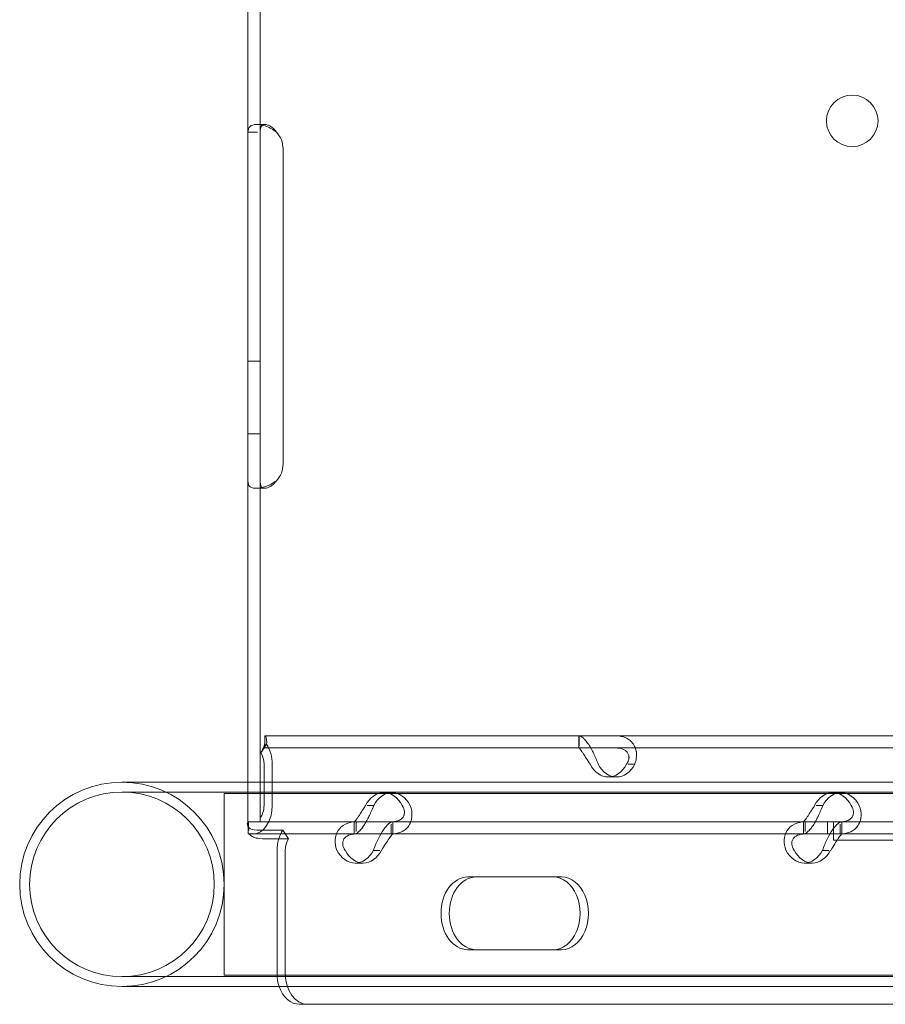
# Model space of a CAD drawing. Units: millimetres. Extents: x -10 to 18990, y -2046 to 27342.
# Drawn here: x 7518 to 7661, y 4282 to 4444 of the extents above; entities that cross this region are included whole.
import ezdxf

# ---------------------------------------------------------------- set-up
doc = ezdxf.new("R2010")
doc.units = ezdxf.units.MM
doc.header["$MEASUREMENT"] = 0

msp = doc.modelspace()

# ---------------------------------------------------------------- linework, layer by layer
at = {"color": 0, "linetype": 'Continuous', "lineweight": 0}
for p, q in [((7555.59, 4425.9), (7555.59, 4488.41)), ((7557.59, 4425.9), (7557.59, 4488.41)), ((7556.97, 4427.15), (7558.38, 4427.15)), ((7555.59, 4423.15), (7555.59, 4425.9)), ((7555.59, 4425.9), (7557.17, 4425.9)), ((7557.59, 4423.15), (7557.59, 4425.9)), ((7555.59, 4371.15), (7555.59, 4423.15)), ((7557.59, 4371.15), (7557.59, 4423.15)), ((7561.38, 4423.15), (7561.38, 4371.15)), ((7555.59, 4388.15), (7557.59, 4388.15)), ((7555.59, 4376.15), (7557.59, 4376.15)), ((7555.59, 4368.41), (7555.59, 4371.15)), ((7557.59, 4368.41), (7557.59, 4371.15)), ((7555.59, 4318.69), (7555.59, 4368.41)), ((7557.59, 4312.15), (7557.59, 4368.41)), ((7558.38, 4367.16), (7556.96, 4367.16)), ((7759.84, 4326.34), (7558.38, 4326.34)), ((7558.38, 4325.34), (7558.38, 4326.34)), ((7558.38, 4326.34), (7558.38, 4326.34)), ((7558.38, 4324.34), (7558.38, 4326.34)), ((7610.12, 4326.34), (7610.12, 4324.34)), ((7610.16, 4326.34), (7610.16, 4324.71)), ((7557.71, 4323.55), (7558.66, 4324.96)), ((7558.38, 4324.34), (7558.38, 4324.34)), ((7759.84, 4324.34), (7558.38, 4324.34)), ((7558.24, 4321.64), (7558.24, 4314.85)), ((7559.58, 4321.64), (7559.58, 4314.85)), ((7618.24, 4321.64), (7619.34, 4321.64)), ((7616.33, 4319.55), (7614.98, 4319.55)), ((7534.82, 4318.69), (7551.19, 4318.69)), ((8443.97, 4318.69), (7551.19, 4318.69)), ((7555.59, 4312.15), (7555.59, 4318.69)), ((7534.82, 4317.07), (7551.19, 4317.07)), ((8439.11, 4317.07), (7551.19, 4317.07)), ((7551.67, 4316.84), (7551.67, 4301.84)), ((8429.74, 4316.84), (7551.67, 4316.84)), ((7579.32, 4316.95), (7577.98, 4316.95)), ((7653.34, 4316.95), (7651.99, 4316.95)), ((7576.31, 4314.85), (7575.21, 4314.85)), ((7650.32, 4314.85), (7649.23, 4314.85)), ((7560.29, 4312.15), (7555.59, 4312.15)), ((7555.59, 4311.39), (7555.75, 4310.73)), ((7555.64, 4312.15), (7555.64, 4310.15)), ((7555.64, 4312.15), (7555.68, 4312.15)), ((7555.68, 4311.15), (7555.68, 4312.15)), ((7573.4, 4312.15), (7555.68, 4312.15)), ((7652.07, 4312.15), (7560.29, 4312.15)), ((7573.12, 4310.15), (7573.12, 4312.15)), ((7573.4, 4312.15), (7573.4, 4310.58)), ((7579.43, 4312.15), (7573.4, 4312.15)), ((7579.17, 4311.78), (7579.17, 4310.15)), ((7647.42, 4312.15), (7579.43, 4312.15)), ((7579.46, 4310.15), (7579.46, 4312.15)), ((7647.13, 4310.15), (7647.13, 4312.15)), ((7647.42, 4312.15), (7647.42, 4310.58)), ((7653.44, 4312.15), (7647.42, 4312.15)), ((7651.08, 4312.15), (7651.08, 4310.15)), ((7651.08, 4312.15), (7651.08, 4310.15)), ((7652.07, 4309.15), (7652.07, 4312.15)), ((7653.19, 4311.78), (7653.19, 4310.15)), ((7721.43, 4312.15), (7653.44, 4312.15)), ((7653.48, 4310.15), (7653.48, 4312.15)), ((7555.64, 4310.15), (7555.68, 4310.15)), ((7573.4, 4310.15), (7555.68, 4310.15)), ((7557.04, 4310.77), (7561.32, 4310.77)), ((7561.32, 4310.77), (7562.27, 4309.36)), ((7579.43, 4310.15), (7573.4, 4310.15)), ((7647.42, 4310.15), (7579.43, 4310.15)), ((7653.44, 4310.15), (7647.42, 4310.15)), ((7721.43, 4310.15), (7653.44, 4310.15)), ((7557.99, 4309.36), (7562.27, 4309.36)), ((7680.08, 4309.15), (7652.07, 4309.15)), ((7560.39, 4307.45), (7560.39, 4287.06)), ((7561.74, 4307.45), (7561.74, 4287.06)), ((7577.33, 4307.45), (7576.27, 4307.45)), ((7651.34, 4307.45), (7650.28, 4307.45)), ((7574.6, 4305.36), (7573.26, 4305.36)), ((7648.61, 4305.36), (7647.27, 4305.36)), ((7551.67, 4301.84), (7551.67, 4286.84)), ((7605.91, 4303.06), (7591.85, 4303.06)), ((7605.91, 4303.06), (7607.26, 4303.06)), ((7591.85, 4291.06), (7605.91, 4291.06)), ((7605.91, 4291.06), (7607.26, 4291.06)), ((7551.19, 4286.62), (7534.82, 4286.62)), ((8439.11, 4286.62), (7551.19, 4286.62)), ((7551.67, 4286.84), (8429.74, 4286.84)), ((7551.19, 4284.99), (7534.82, 4284.99)), ((8360.77, 4284.99), (7551.19, 4284.99)), ((7564.1, 4282.06), (8359.76, 4282.06))]:
    msp.add_line(p, q, dxfattribs=at)
for centre, radius in [((7655.18, 4427.75), 4.25), ((7534.82, 4301.84), 15.22)]:
    msp.add_circle(centre, radius, dxfattribs=at)
for centre, radius, start, end in [((7557.38, 4423.15), 4, 0, 43.4068), ((7557.38, 4371.15), 4, 316.5932, 0), ((7534.82, 4301.84), 16.85, 90, 270), ((7534.82, 4301.84), 16.85, 270, 90)]:
    msp.add_arc(centre, radius, start, end, dxfattribs=at)
for centre, major_axis, ratio, start_param, end_param in [((7556.42, 4321.64), (0, -4.7), 0.672454, 1.570796, 2.35523), ((7556.42, 4321.64), (0, -2.7), 0.672454, 1.570796, 2.35523), ((7614.98, 4324.55), (0, -5), 0.740139, 5.332585, 7.233786), ((7616.33, 4324.55), (0, -5), 0.740139, 5.332585, 7.233786), ((7577.98, 4311.95), (0, -5), 0.740139, 2.190992, 4.092193), ((7579.32, 4311.95), (0, -5), 0.740139, 2.190992, 4.092193), ((7651.99, 4311.95), (0, -5), 0.740139, 2.190992, 4.092193), ((7653.34, 4311.95), (0, -5), 0.740139, 2.190992, 4.092193), ((7556.42, 4314.85), (0, -4.7), 0.672454, 0, 1.570796), ((7556.42, 4314.85), (0, 2.7), 0.672454, 3.83942, 4.712389), ((7556.42, 4314.85), (0, 2.7), 0.672454, 3.141593, 3.193081), ((7563.56, 4307.45), (0, -4.7), 0.672454, 3.926991, 4.712389), ((7563.56, 4307.45), (0, 2.7), 0.672454, 0.785398, 1.570796), ((7573.26, 4310.36), (0, -5), 0.740139, 5.332585, 7.233786), ((7574.6, 4310.36), (0, -5), 0.740139, 5.332585, 7.233786), ((7647.27, 4310.36), (0, -5), 0.740139, 5.332585, 7.233786), ((7648.61, 4310.36), (0, -5), 0.740139, 5.332585, 7.233786), ((7591.85, 4297.06), (0, -6), 0.740139, 3.141593, 6.283185), ((7593.2, 4297.06), (0, -6), 0.740139, 3.141593, 6.283185), ((7605.91, 4297.06), (0, -6), 0.740139, 0, 3.141593), ((7607.26, 4297.06), (0, -6), 0.740139, 0, 3.141593), ((7564.1, 4287.06), (0, -5), 0.740139, 4.712389, 5.138445), ((7565.44, 4287.06), (0, -5), 0.740139, 4.712389, 6.283185), ((7564.1, 4287.06), (0, -5), 0.740139, 5.138445, 6.283185)]:
    msp.add_ellipse(centre, major_axis=major_axis, ratio=ratio, start_param=start_param, end_param=end_param, dxfattribs=at)
for points, knots in [([(7560.29, 4425.9), (7559.78, 4426.32), (7559.21, 4426.63), (7558.34, 4426.95), (7558.05, 4427.02), (7557.63, 4427.1), (7557.5, 4427.12), (7557.29, 4427.14), (7557.23, 4427.15), (7557.13, 4427.15), (7557.1, 4427.15), (7557.05, 4427.15), (7557.03, 4427.15), (7557.01, 4427.15), (7557, 4427.15), (7556.98, 4427.15), (7556.98, 4427.15), (7556.52, 4427.15), (7556.17, 4427.05), (7555.7, 4426.63), (7555.59, 4426.32), (7555.59, 4425.9)], [0, 0, 0, 0, 0.25, 0.25, 0.375, 0.375, 0.4375, 0.4375, 0.46875, 0.46875, 0.484375, 0.484375, 0.492188, 0.492188, 0.496094, 0.496094, 0.5, 0.5, 0.75, 0.75, 1, 1, 1, 1]), ([(7557.97, 4427.04), (7557.9, 4426.99), (7557.84, 4426.92), (7557.66, 4426.63), (7557.59, 4426.32), (7557.59, 4425.9)], [0.6532688, 0.6532688, 0.6532688, 0.6532688, 0.75, 0.75, 1, 1, 1, 1]), ([(7560.29, 4425.9), (7559.99, 4426.32), (7559.67, 4426.63), (7559.17, 4426.95), (7559.01, 4427.02), (7558.76, 4427.1), (7558.68, 4427.12), (7558.57, 4427.14), (7558.51, 4427.15), (7558.45, 4427.15), (7558.42, 4427.15), (7558.4, 4427.15), (7558.39, 4427.15), (7558.22, 4427.15), (7558.09, 4427.11), (7557.97, 4427.04)], [0, 0, 0, 0, 0.25, 0.25, 0.375, 0.375, 0.4375, 0.4375, 0.46875, 0.484375, 0.4921875, 0.4921875, 0.5, 0.5, 0.6532688, 0.6532688, 0.6532688, 0.6532688]), ([(7555.59, 4368.41), (7555.59, 4367.99), (7555.68, 4367.68), (7556, 4367.36), (7556.14, 4367.29), (7556.41, 4367.21), (7556.51, 4367.19), (7556.67, 4367.17), (7556.72, 4367.16), (7556.81, 4367.16), (7556.84, 4367.16), (7556.89, 4367.16), (7556.9, 4367.16), (7556.93, 4367.16), (7556.93, 4367.16), (7556.95, 4367.16), (7556.96, 4367.16), (7557.42, 4367.16), (7557.95, 4367.26), (7559.09, 4367.68), (7559.7, 4367.99), (7560.29, 4368.41)], [0, 0, 0, 0, 0.25, 0.25, 0.375, 0.375, 0.4375, 0.4375, 0.46875, 0.46875, 0.484375, 0.484375, 0.492188, 0.492188, 0.496094, 0.496094, 0.5, 0.5, 0.75, 0.75, 1, 1, 1, 1]), ([(7557.59, 4368.41), (7557.59, 4367.99), (7557.64, 4367.68), (7557.81, 4367.39), (7557.86, 4367.33), (7557.93, 4367.29)], [0, 0, 0, 0, 0.25, 0.25, 0.3385106, 0.3385106, 0.3385106, 0.3385106]), ([(7557.93, 4367.29), (7557.95, 4367.27), (7557.98, 4367.25), (7558.06, 4367.21), (7558.12, 4367.19), (7558.21, 4367.17), (7558.26, 4367.16), (7558.32, 4367.16), (7558.34, 4367.16), (7558.36, 4367.16), (7558.37, 4367.16), (7558.64, 4367.16), (7558.95, 4367.26), (7559.6, 4367.68), (7559.95, 4367.99), (7560.29, 4368.41)], [0.3385106, 0.3385106, 0.3385106, 0.3385106, 0.375, 0.375, 0.4375, 0.4375, 0.46875, 0.484375, 0.4921875, 0.4921875, 0.5, 0.5, 0.75, 0.75, 1, 1, 1, 1]), ([(7558.38, 4326.34), (7558.47, 4326.34), (7558.56, 4326.22), (7558.67, 4325.74), (7558.69, 4325.4), (7558.66, 4324.96)], [0, 0, 0, 0, 0.5, 0.5, 1, 1, 1, 1]), ([(7613.32, 4321.64), (7613.09, 4322.23), (7612.84, 4322.84), (7612.43, 4323.69), (7612.29, 4323.97), (7612.11, 4324.29), (7612.06, 4324.39), (7612.01, 4324.48), (7611.97, 4324.54), (7611.95, 4324.57), (7611.85, 4324.74), (7611.77, 4324.86), (7611.53, 4325.21), (7611.38, 4325.41), (7611.15, 4325.67), (7611.08, 4325.74), (7610.99, 4325.83), (7610.97, 4325.86), (7610.94, 4325.88), (7610.93, 4325.89), (7610.93, 4325.9), (7610.92, 4325.9), (7610.89, 4325.93), (7610.86, 4325.96), (7610.74, 4326.07), (7610.63, 4326.16), (7610.4, 4326.29), (7610.28, 4326.34), (7610.16, 4326.34)], [0, 0, 0, 0, 0.25, 0.25, 0.375, 0.375, 0.40625, 0.421875, 0.421875, 0.4375, 0.4375, 0.5, 0.5, 0.625, 0.625, 0.6875, 0.6875, 0.703125, 0.710938, 0.710938, 0.714844, 0.714844, 0.71875, 0.75, 0.75, 0.875, 0.875, 1, 1, 1, 1]), ([(7616.18, 4326.34), (7616.81, 4326.34), (7617.39, 4326.22), (7618.13, 4325.88), (7618.36, 4325.73), (7618.61, 4325.52), (7618.69, 4325.45), (7618.76, 4325.38), (7618.8, 4325.34), (7618.83, 4325.31), (7618.95, 4325.18), (7619.04, 4325.06), (7619.27, 4324.71), (7619.39, 4324.46), (7619.52, 4324.07), (7619.56, 4323.93), (7619.59, 4323.76), (7619.6, 4323.71), (7619.61, 4323.66), (7619.61, 4323.64), (7619.61, 4323.63), (7619.61, 4323.61), (7619.62, 4323.56), (7619.63, 4323.5), (7619.65, 4323.22), (7619.64, 4322.96), (7619.55, 4322.36), (7619.47, 4322.02), (7619.34, 4321.64)], [0, 0, 0, 0, 0.25, 0.25, 0.375, 0.375, 0.40625, 0.421875, 0.421875, 0.4375, 0.4375, 0.5, 0.5, 0.625, 0.625, 0.6875, 0.6875, 0.703125, 0.710938, 0.710938, 0.714844, 0.714844, 0.71875, 0.75, 0.75, 0.875, 0.875, 1, 1, 1, 1]), ([(7558.38, 4324.34), (7558.29, 4324.34), (7558.2, 4324.27), (7557.99, 4324), (7557.87, 4323.8), (7557.71, 4323.55)], [0, 0, 0, 0, 0.5, 0.5, 1, 1, 1, 1]), ([(7557.75, 4323.61), (7557.92, 4323.88), (7558.05, 4324.14), (7558.23, 4324.61), (7558.29, 4324.82), (7558.36, 4325.14), (7558.38, 4325.25), (7558.38, 4325.33), (7558.38, 4325.34), (7558.38, 4325.34), (7558.38, 4325.34), (7558.38, 4325.34)], [0, 0, 0, 0, 1.084227, 1.084227, 2.177395, 2.177395, 3.265781, 3.265781, 3.748337, 3.748337, 3.75338, 3.75338, 3.75338, 3.75338]), ([(7611.97, 4321.64), (7611.74, 4321.98), (7611.53, 4322.33), (7611.22, 4322.82), (7611.12, 4322.98), (7611, 4323.16), (7610.98, 4323.2), (7610.95, 4323.25), (7610.93, 4323.27), (7610.91, 4323.31), (7610.9, 4323.33), (7610.84, 4323.42), (7610.79, 4323.49), (7610.65, 4323.69), (7610.57, 4323.81), (7610.46, 4323.95), (7610.43, 4324), (7610.39, 4324.05), (7610.38, 4324.06), (7610.37, 4324.07), (7610.36, 4324.08), (7610.36, 4324.08), (7610.36, 4324.09), (7610.35, 4324.09), (7610.35, 4324.09), (7610.34, 4324.11), (7610.33, 4324.12), (7610.28, 4324.18), (7610.25, 4324.24), (7610.2, 4324.31), (7610.17, 4324.34), (7610.16, 4324.34)], [0, 0, 0, 0, 0.25, 0.25, 0.375, 0.375, 0.40625, 0.40625, 0.421875, 0.421875, 0.4375, 0.4375, 0.5, 0.5, 0.625, 0.625, 0.6875, 0.6875, 0.703125, 0.703125, 0.710938, 0.710938, 0.714844, 0.714844, 0.71875, 0.71875, 0.75, 0.75, 0.875, 0.875, 1, 1, 1, 1]), ([(7616.18, 4324.34), (7616.64, 4324.34), (7617.05, 4324.27), (7617.55, 4324.07), (7617.7, 4323.99), (7617.86, 4323.87), (7617.89, 4323.84), (7617.93, 4323.8), (7617.95, 4323.79), (7617.97, 4323.76), (7617.99, 4323.75), (7618.06, 4323.67), (7618.11, 4323.61), (7618.25, 4323.41), (7618.31, 4323.26), (7618.37, 4323.03), (7618.38, 4322.96), (7618.39, 4322.86), (7618.39, 4322.84), (7618.39, 4322.81), (7618.39, 4322.8), (7618.39, 4322.79), (7618.39, 4322.78), (7618.39, 4322.77), (7618.39, 4322.77), (7618.39, 4322.74), (7618.39, 4322.71), (7618.38, 4322.55), (7618.34, 4322.4), (7618.22, 4322.05), (7618.13, 4321.86), (7618, 4321.64)], [0, 0, 0, 0, 0.25, 0.25, 0.375, 0.375, 0.40625, 0.40625, 0.421875, 0.421875, 0.4375, 0.4375, 0.5, 0.5, 0.625, 0.625, 0.6875, 0.6875, 0.703125, 0.703125, 0.710938, 0.710938, 0.714844, 0.714844, 0.71875, 0.71875, 0.75, 0.75, 0.875, 0.875, 1, 1, 1, 1]), ([(7573.15, 4310.15), (7573.32, 4310.15), (7573.55, 4310.27), (7573.96, 4310.61), (7574.1, 4310.76), (7574.28, 4310.97), (7574.34, 4311.04), (7574.39, 4311.11), (7574.43, 4311.15), (7574.45, 4311.18), (7574.55, 4311.31), (7574.63, 4311.43), (7574.86, 4311.78), (7575.01, 4312.03), (7575.22, 4312.42), (7575.29, 4312.56), (7575.38, 4312.73), (7575.4, 4312.78), (7575.43, 4312.83), (7575.44, 4312.85), (7575.45, 4312.86), (7575.45, 4312.88), (7575.48, 4312.93), (7575.51, 4312.99), (7575.64, 4313.27), (7575.77, 4313.53), (7576.04, 4314.13), (7576.18, 4314.47), (7576.31, 4314.85)], [0, 0, 0, 0, 0.25, 0.25, 0.375, 0.375, 0.40625, 0.421875, 0.421875, 0.4375, 0.4375, 0.5, 0.5, 0.625, 0.625, 0.6875, 0.6875, 0.703125, 0.710938, 0.710938, 0.714844, 0.714844, 0.71875, 0.75, 0.75, 0.875, 0.875, 1, 1, 1, 1]), ([(7573.15, 4312.15), (7573.15, 4312.15), (7573.21, 4312.22), (7573.37, 4312.42), (7573.43, 4312.5), (7573.52, 4312.62), (7573.54, 4312.65), (7573.57, 4312.69), (7573.58, 4312.7), (7573.6, 4312.73), (7573.61, 4312.74), (7573.66, 4312.82), (7573.71, 4312.88), (7573.84, 4313.09), (7573.93, 4313.23), (7574.07, 4313.46), (7574.12, 4313.53), (7574.18, 4313.63), (7574.19, 4313.65), (7574.21, 4313.68), (7574.21, 4313.69), (7574.22, 4313.7), (7574.23, 4313.71), (7574.23, 4313.72), (7574.23, 4313.72), (7574.25, 4313.75), (7574.27, 4313.78), (7574.38, 4313.94), (7574.48, 4314.09), (7574.71, 4314.44), (7574.83, 4314.63), (7574.97, 4314.85)], [0, 0, 0, 0, 0.25, 0.25, 0.375, 0.375, 0.40625, 0.40625, 0.421875, 0.421875, 0.4375, 0.4375, 0.5, 0.5, 0.625, 0.625, 0.6875, 0.6875, 0.703125, 0.703125, 0.710938, 0.710938, 0.714844, 0.714844, 0.71875, 0.71875, 0.75, 0.75, 0.875, 0.875, 1, 1, 1, 1]), ([(7580.99, 4314.85), (7581.22, 4314.51), (7581.35, 4314.16), (7581.39, 4313.67), (7581.37, 4313.51), (7581.33, 4313.33), (7581.31, 4313.29), (7581.3, 4313.24), (7581.29, 4313.22), (7581.27, 4313.18), (7581.27, 4313.17), (7581.22, 4313.07), (7581.19, 4313), (7581.05, 4312.8), (7580.94, 4312.68), (7580.75, 4312.54), (7580.68, 4312.49), (7580.59, 4312.44), (7580.57, 4312.43), (7580.54, 4312.42), (7580.53, 4312.41), (7580.51, 4312.41), (7580.51, 4312.4), (7580.5, 4312.4), (7580.5, 4312.4), (7580.47, 4312.38), (7580.44, 4312.37), (7580.27, 4312.31), (7580.1, 4312.25), (7579.69, 4312.18), (7579.45, 4312.15), (7579.17, 4312.15)], [0, 0, 0, 0, 0.25, 0.25, 0.375, 0.375, 0.40625, 0.40625, 0.421875, 0.421875, 0.4375, 0.4375, 0.5, 0.5, 0.625, 0.625, 0.6875, 0.6875, 0.703125, 0.703125, 0.710938, 0.710938, 0.714844, 0.714844, 0.71875, 0.71875, 0.75, 0.75, 0.875, 0.875, 1, 1, 1, 1]), ([(7582.33, 4314.85), (7582.56, 4314.26), (7582.66, 4313.65), (7582.6, 4312.8), (7582.54, 4312.52), (7582.44, 4312.2), (7582.4, 4312.1), (7582.36, 4312.01), (7582.33, 4311.95), (7582.32, 4311.92), (7582.24, 4311.75), (7582.17, 4311.63), (7581.93, 4311.28), (7581.75, 4311.08), (7581.44, 4310.82), (7581.33, 4310.75), (7581.19, 4310.66), (7581.15, 4310.63), (7581.11, 4310.61), (7581.09, 4310.6), (7581.08, 4310.59), (7581.07, 4310.59), (7581.02, 4310.56), (7580.97, 4310.53), (7580.72, 4310.42), (7580.48, 4310.33), (7579.9, 4310.2), (7579.56, 4310.15), (7579.17, 4310.15)], [0, 0, 0, 0, 0.25, 0.25, 0.375, 0.375, 0.40625, 0.421875, 0.421875, 0.4375, 0.4375, 0.5, 0.5, 0.625, 0.625, 0.6875, 0.6875, 0.703125, 0.710937, 0.710937, 0.714844, 0.714844, 0.71875, 0.75, 0.75, 0.875, 0.875, 1, 1, 1, 1]), ([(7647.16, 4310.15), (7647.33, 4310.15), (7647.57, 4310.27), (7647.97, 4310.61), (7648.11, 4310.76), (7648.29, 4310.97), (7648.35, 4311.04), (7648.4, 4311.11), (7648.44, 4311.15), (7648.46, 4311.18), (7648.56, 4311.31), (7648.64, 4311.43), (7648.87, 4311.78), (7649.02, 4312.03), (7649.24, 4312.42), (7649.31, 4312.56), (7649.39, 4312.73), (7649.42, 4312.78), (7649.44, 4312.83), (7649.45, 4312.85), (7649.46, 4312.86), (7649.47, 4312.88), (7649.49, 4312.93), (7649.52, 4312.99), (7649.66, 4313.27), (7649.79, 4313.53), (7650.05, 4314.13), (7650.19, 4314.47), (7650.32, 4314.85)], [0, 0, 0, 0, 0.25, 0.25, 0.375, 0.375, 0.40625, 0.421875, 0.421875, 0.4375, 0.4375, 0.5, 0.5, 0.625, 0.625, 0.6875, 0.6875, 0.703125, 0.710938, 0.710938, 0.714844, 0.714844, 0.71875, 0.75, 0.75, 0.875, 0.875, 1, 1, 1, 1]), ([(7647.16, 4312.15), (7647.16, 4312.15), (7647.22, 4312.22), (7647.38, 4312.42), (7647.45, 4312.5), (7647.54, 4312.62), (7647.55, 4312.65), (7647.58, 4312.69), (7647.59, 4312.7), (7647.61, 4312.73), (7647.62, 4312.74), (7647.68, 4312.82), (7647.72, 4312.88), (7647.85, 4313.09), (7647.94, 4313.23), (7648.08, 4313.46), (7648.13, 4313.53), (7648.19, 4313.63), (7648.2, 4313.65), (7648.22, 4313.68), (7648.23, 4313.69), (7648.24, 4313.7), (7648.24, 4313.71), (7648.25, 4313.72), (7648.25, 4313.72), (7648.27, 4313.75), (7648.29, 4313.78), (7648.39, 4313.94), (7648.49, 4314.09), (7648.72, 4314.44), (7648.85, 4314.63), (7648.98, 4314.85)], [0, 0, 0, 0, 0.25, 0.25, 0.375, 0.375, 0.40625, 0.40625, 0.421875, 0.421875, 0.4375, 0.4375, 0.5, 0.5, 0.625, 0.625, 0.6875, 0.6875, 0.703125, 0.703125, 0.710938, 0.710938, 0.714844, 0.714844, 0.71875, 0.71875, 0.75, 0.75, 0.875, 0.875, 1, 1, 1, 1]), ([(7655, 4314.85), (7655.23, 4314.51), (7655.36, 4314.16), (7655.4, 4313.67), (7655.39, 4313.51), (7655.34, 4313.33), (7655.33, 4313.29), (7655.31, 4313.24), (7655.3, 4313.22), (7655.29, 4313.18), (7655.28, 4313.17), (7655.24, 4313.07), (7655.2, 4313), (7655.06, 4312.8), (7654.95, 4312.68), (7654.76, 4312.54), (7654.69, 4312.49), (7654.6, 4312.44), (7654.58, 4312.43), (7654.55, 4312.42), (7654.54, 4312.41), (7654.53, 4312.41), (7654.52, 4312.4), (7654.52, 4312.4), (7654.51, 4312.4), (7654.48, 4312.38), (7654.45, 4312.37), (7654.29, 4312.31), (7654.12, 4312.25), (7653.71, 4312.18), (7653.46, 4312.15), (7653.19, 4312.15)], [0, 0, 0, 0, 0.25, 0.25, 0.375, 0.375, 0.40625, 0.40625, 0.421875, 0.421875, 0.4375, 0.4375, 0.5, 0.5, 0.625, 0.625, 0.6875, 0.6875, 0.703125, 0.703125, 0.710938, 0.710938, 0.714844, 0.714844, 0.71875, 0.71875, 0.75, 0.75, 0.875, 0.875, 1, 1, 1, 1]), ([(7656.35, 4314.85), (7656.58, 4314.26), (7656.67, 4313.65), (7656.61, 4312.8), (7656.56, 4312.52), (7656.45, 4312.2), (7656.41, 4312.1), (7656.37, 4312.01), (7656.35, 4311.95), (7656.33, 4311.92), (7656.25, 4311.75), (7656.18, 4311.63), (7655.94, 4311.28), (7655.76, 4311.08), (7655.45, 4310.82), (7655.35, 4310.75), (7655.21, 4310.66), (7655.16, 4310.63), (7655.12, 4310.61), (7655.1, 4310.6), (7655.09, 4310.59), (7655.08, 4310.59), (7655.03, 4310.56), (7654.98, 4310.53), (7654.74, 4310.42), (7654.5, 4310.33), (7653.91, 4310.2), (7653.57, 4310.15), (7653.19, 4310.15)], [0, 0, 0, 0, 0.25, 0.25, 0.375, 0.375, 0.40625, 0.421875, 0.421875, 0.4375, 0.4375, 0.5, 0.5, 0.625, 0.625, 0.6875, 0.6875, 0.703125, 0.710937, 0.710937, 0.714844, 0.714844, 0.71875, 0.75, 0.75, 0.875, 0.875, 1, 1, 1, 1]), ([(7555.47, 4311.88), (7555.47, 4311.74), (7555.51, 4311.58), (7555.61, 4311.37), (7555.65, 4311.31), (7555.71, 4311.22), (7555.74, 4311.2), (7555.77, 4311.16), (7555.79, 4311.15), (7555.81, 4311.12), (7555.83, 4311.11), (7556.05, 4310.95), (7556.45, 4310.83), (7557.04, 4310.77)], [0, 0, 0, 0, 0.25, 0.25, 0.375, 0.375, 0.4375, 0.4375, 0.46875, 0.46875, 0.5, 0.5, 1, 1, 1, 1]), ([(7570.24, 4307.45), (7570.02, 4308.04), (7569.92, 4308.63), (7569.99, 4309.74), (7570.16, 4310.26), (7570.73, 4311.15), (7571.14, 4311.52), (7572.14, 4312.02), (7572.74, 4312.15), (7573.4, 4312.15)], [0, 0, 0, 0, 0.25, 0.25, 0.5, 0.5, 0.75, 0.75, 1, 1, 1, 1]), ([(7579.43, 4312.15), (7579.26, 4312.15), (7579.03, 4312.04), (7578.51, 4311.6), (7578.22, 4311.27), (7577.62, 4310.41), (7577.32, 4309.89), (7576.75, 4308.74), (7576.49, 4308.1), (7576.27, 4307.45)], [0, 0, 0, 0, 0.25, 0.25, 0.5, 0.5, 0.75, 0.75, 1, 1, 1, 1]), ([(7644.26, 4307.45), (7644.03, 4308.04), (7643.93, 4308.63), (7644, 4309.74), (7644.17, 4310.26), (7644.74, 4311.15), (7645.15, 4311.52), (7646.16, 4312.02), (7646.76, 4312.15), (7647.42, 4312.15)], [0, 0, 0, 0, 0.25, 0.25, 0.5, 0.5, 0.75, 0.75, 1, 1, 1, 1]), ([(7653.44, 4312.15), (7653.28, 4312.15), (7653.05, 4312.04), (7652.53, 4311.6), (7652.23, 4311.27), (7651.63, 4310.41), (7651.33, 4309.89), (7650.77, 4308.74), (7650.51, 4308.1), (7650.28, 4307.45)], [0, 0, 0, 0, 0.25, 0.25, 0.5, 0.5, 0.75, 0.75, 1, 1, 1, 1]), ([(7555.68, 4311.15), (7555.68, 4311.15), (7555.68, 4311.15), (7555.68, 4311.15), (7555.68, 4311.09), (7555.71, 4310.92), (7555.72, 4310.83), (7555.75, 4310.73)], [0, 0, 0, 0, 0.003642, 0.003642, 1.070889, 1.070889, 1.709985, 1.709985, 1.709985, 1.709985]), ([(7555.93, 4309.99), (7556.04, 4309.92), (7556.16, 4309.82), (7556.35, 4309.7), (7556.42, 4309.67), (7556.52, 4309.62), (7556.55, 4309.6), (7556.6, 4309.58), (7556.62, 4309.57), (7556.65, 4309.56), (7556.67, 4309.55), (7556.95, 4309.46), (7557.39, 4309.39), (7557.99, 4309.36)], [0, 0, 0, 0, 0.25, 0.25, 0.375, 0.375, 0.4375, 0.4375, 0.46875, 0.46875, 0.5, 0.5, 1, 1, 1, 1]), ([(7571.59, 4307.45), (7571.36, 4307.79), (7571.23, 4308.13), (7571.18, 4308.77), (7571.25, 4309.07), (7571.58, 4309.58), (7571.84, 4309.79), (7572.51, 4310.07), (7572.93, 4310.15), (7573.4, 4310.15)], [0, 0, 0, 0, 0.25, 0.25, 0.5, 0.5, 0.75, 0.75, 1, 1, 1, 1]), ([(7579.43, 4310.15), (7579.43, 4310.15), (7579.37, 4310.09), (7579.17, 4309.83), (7579.02, 4309.64), (7578.68, 4309.15), (7578.48, 4308.85), (7578.06, 4308.19), (7577.84, 4307.82), (7577.61, 4307.45)], [0, 0, 0, 0, 0.25, 0.25, 0.5, 0.5, 0.75, 0.75, 1, 1, 1, 1]), ([(7645.6, 4307.45), (7645.38, 4307.79), (7645.25, 4308.13), (7645.19, 4308.77), (7645.26, 4309.07), (7645.59, 4309.58), (7645.85, 4309.79), (7646.52, 4310.07), (7646.94, 4310.15), (7647.42, 4310.15)], [0, 0, 0, 0, 0.25, 0.25, 0.5, 0.5, 0.75, 0.75, 1, 1, 1, 1]), ([(7653.44, 4310.15), (7653.44, 4310.15), (7653.38, 4310.09), (7653.18, 4309.83), (7653.04, 4309.64), (7652.69, 4309.15), (7652.5, 4308.85), (7652.08, 4308.19), (7651.85, 4307.82), (7651.63, 4307.45)], [0, 0, 0, 0, 0.25, 0.25, 0.5, 0.5, 0.75, 0.75, 1, 1, 1, 1])]:
    msp.add_open_spline(points, degree=3, knots=knots, dxfattribs=at)
for points in [[(7555.68, 4312.15), (7555.61, 4312.15), (7555.53, 4312.06), (7555.47, 4311.88)], [(7555.59, 4311.39), (7555.59, 4311.4), (7555.59, 4311.39), (7555.55, 4311.5)], [(7555.68, 4310.15), (7555.76, 4310.15), (7555.84, 4310.1), (7555.93, 4309.99)]]:
    msp.add_open_spline(points, degree=3, dxfattribs=at)

doc.saveas('drawing.dxf')
